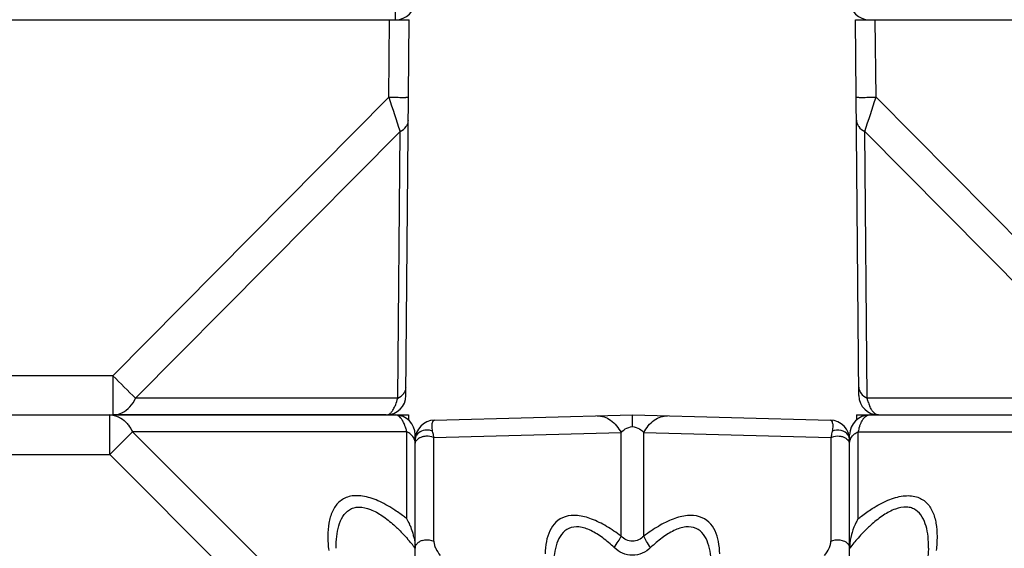
# Model space of a CAD drawing. Units: millimetres. Extents: x 17 to 638, y 18 to 535.
# Drawn here: x 375 to 400, y 438 to 452 of the extents above; entities that cross this region are included whole.
import ezdxf

# ---------------------------------------------------------------- set-up
doc = ezdxf.new("R2010")
doc.units = ezdxf.units.MM
doc.header["$LTSCALE"] = 35.851852
doc.layers.get('0').update_dxf_attribs({"linetype": 'CONTINUOUS'})
doc.layers.add('AXIS', color=7, linetype='CONTINUOUS')
doc.layers.add('EDGE_FEAT', color=7, linetype='CONTINUOUS')

msp = doc.modelspace()

# ---------------------------------------------------------------- linework, layer by layer
at = {"color": 7, "linetype": 'Continuous'}
for p, q in [((384.668, 451.787), (384.668, 459.287)), ((367.668, 441.787), (384.668, 441.787)), ((377.436, 440.787), (377.436, 441.787)), ((384.996, 441.787), (384.998, 441.657)), ((378.014, 441.364), (377.436, 440.787)), ((384.957, 441.364), (378.014, 441.364)), ((378.014, 441.364), (383.657, 435.721)), ((384.957, 439.159), (384.957, 441.364)), ((385.168, 372.287), (385.168, 441.287)), ((367.668, 440.787), (377.436, 440.787)), ((377.436, 440.787), (383.368, 434.855))]:
    msp.add_line(p, q, dxfattribs=at)
for centre, radius, start, end in [((384.668, 452.287), 0.5, 270, 360), ((377.436, 441.286), 0.501, 81.2871, 89.9644), ((384.668, 441.287), 0.5, 0, 90), ((384.635, 441.588), 0.207, 52.5591, 57.4692), ((384.394, 441.378), 0.528, 32.2382, 33.5931), ((383.915, 441.141), 1.064, 20.5784, 21.9064), ((383.757, 441.083), 1.232, 17.3298, 20.5342), ((383.504, 441.004), 1.497, 13.9283, 17.3297), ((383.638, 438.39), 1.527, 24.2949, 30.2311), ((383.563, 438.355), 1.609, 22.8871, 24.3381), ((383.532, 438.342), 1.644, 16.6591, 22.875), ((383.571, 438.353), 1.603, 12.4803, 16.6837), ((380.505, 434.697), 5.968, 38.6072, 41.4634)]:
    msp.add_arc(centre, radius, start, end, dxfattribs=at)
for points in [[(377.512, 441.781), (377.562, 441.774), (377.611, 441.759), (377.657, 441.737)], [(384.835, 441.67), (384.826, 441.682), (384.818, 441.694), (384.809, 441.705)], [(385.03, 441.32), (385.007, 441.337), (384.983, 441.352), (384.957, 441.364)], [(385.136, 438.7), (385.156, 438.608), (385.168, 438.515), (385.168, 438.421)]]:
    msp.add_open_spline(points, degree=3, dxfattribs=at)
for points, knots in [([(377.657, 441.737), (377.677, 441.728), (377.758, 441.685), (377.828, 441.624), (377.875, 441.572)], [0, 0, 0, 0, 0.239866, 1, 1, 1, 1]), ([(384.746, 441.763), (384.74, 441.767), (384.716, 441.78), (384.688, 441.787), (384.668, 441.787)], [0, 0, 0, 0, 0.268673, 1, 1, 1, 1]), ([(384.809, 441.705), (384.805, 441.71), (384.79, 441.727), (384.774, 441.743), (384.761, 441.753)], [0, 0, 0, 0, 0.267981, 1, 1, 1, 1]), ([(377.875, 441.572), (377.888, 441.557), (377.941, 441.493), (377.985, 441.421), (378.014, 441.364)], [0, 0, 0, 0, 0.24186, 1, 1, 1, 1]), ([(384.902, 441.538), (384.897, 441.55), (384.88, 441.591), (384.859, 441.632), (384.841, 441.659)], [0, 0, 0, 0, 0.271851, 1, 1, 1, 1]), ([(385.168, 441.076), (385.168, 441.121), (385.14, 441.218), (385.071, 441.289), (385.03, 441.32)], [0, 0, 0, 0, 0.472317, 1, 1, 1, 1]), ([(384.626, 439.399), (384.498, 439.482), (384.245, 439.624), (383.861, 439.75), (383.504, 439.751), (383.223, 439.599), (383.055, 439.346), (382.972, 439.045), (382.949, 438.711), (382.965, 438.48), (382.979, 438.361)], [0, 0, 0, 0, 0.164058, 0.310555, 0.432848, 0.537512, 0.640468, 0.751063, 0.871168, 1, 1, 1, 1]), ([(383.168, 438.421), (383.168, 438.519), (383.177, 438.708), (383.226, 438.98), (383.322, 439.22), (383.465, 439.377), (383.616, 439.444), (383.8, 439.469), (384.056, 439.405), (384.35, 439.237), (384.536, 439.087), (384.628, 439.004)], [0, 0, 0, 0, 0.126085, 0.244603, 0.354289, 0.456773, 0.508917, 0.564685, 0.692452, 0.840688, 1, 1, 1, 1]), ([(384.957, 439.159), (384.93, 439.181), (384.823, 439.265), (384.711, 439.344), (384.626, 439.399)], [0, 0, 0, 0, 0.252311, 1, 1, 1, 1]), ([(384.628, 439.004), (384.658, 438.976), (384.78, 438.863), (384.894, 438.742), (384.977, 438.649)], [0, 0, 0, 0, 0.248111, 1, 1, 1, 1])]:
    msp.add_open_spline(points, degree=3, knots=knots, dxfattribs=at)
at = {"layer": 'AXIS', "color": 7, "linetype": 'Continuous'}
for p, q in [((384.668, 441.787), (384.996, 441.787)), ((396.341, 441.787), (396.339, 441.656)), ((396.341, 441.787), (396.668, 441.787))]:
    msp.add_line(p, q, dxfattribs=at)
at = {"layer": 'EDGE_FEAT', "color": 7, "linetype": 'Continuous'}
for p, q in [((350.318, 451.787), (385.018, 451.787)), ((384.501, 449.826), (384.518, 451.787)), ((384.935, 442.283), (385.018, 451.787)), ((396.318, 451.787), (431.018, 451.787)), ((396.401, 442.283), (396.318, 451.787)), ((396.836, 449.826), (396.818, 451.787)), ((377.515, 442.778), (384.501, 449.826)), ((396.836, 449.826), (403.822, 442.778)), ((378.092, 442.21), (384.785, 448.961)), ((384.726, 442.21), (384.785, 448.961)), ((396.552, 448.961), (403.245, 442.21)), ((396.611, 442.21), (396.552, 448.961)), ((377.515, 442.778), (372.168, 442.778)), ((377.515, 442.778), (377.515, 441.787)), ((384.726, 442.21), (378.092, 442.21)), ((403.245, 442.21), (396.611, 442.21)), ((384.436, 441.787), (377.515, 441.787)), ((385.655, 441.656), (390.669, 441.787)), ((390.669, 441.787), (395.682, 441.656)), ((396.668, 441.787), (413.668, 441.787)), ((385.642, 441.217), (390.38, 441.341)), ((385.642, 438.59), (385.642, 441.217)), ((390.38, 438.72), (390.38, 441.341)), ((390.957, 441.341), (395.695, 441.217)), ((390.957, 438.72), (390.957, 441.341)), ((395.695, 441.217), (395.695, 438.59)), ((396.168, 372.287), (396.168, 441.287)), ((396.38, 441.364), (403.323, 441.364)), ((396.38, 439.159), (396.38, 441.364)), ((385.168, 441.156), (385.168, 441.076)), ((398.168, 438.415), (398.168, 438.421))]:
    msp.add_line(p, q, dxfattribs=at)
msp.add_lwpolyline([(398.168, 438.415), (398.142, 438.065), (398.001, 437.424), (397.723, 436.652), (397.487, 436.14)], dxfattribs=at)
for centre, radius, start, end in [((396.668, 452.287), 0.5, 180, 270), ((641.54, 533.622), 270.352, 198.0562, 198.24912), ((140.11, 533.52), 270.023, 341.75067, 341.94382), ((440.699, 506.354), 89.633, 225.1773, 225.6953), ((384.436, 442.287), 0.5, 270, 359.5), ((396.901, 442.287), 0.5, 180.5, 270), ((397.727, 442.466), 1.143, 198.7143, 201.657), ((397.577, 442.406), 0.983, 201.6554, 203.8036), ((377.489, 442.367), 0.584, 295.2623, 297.3124), ((396.668, 441.287), 0.5, 90, 180), ((396.973, 442.033), 0.267, 227.235, 228.3657), ((396.96, 442.02), 0.249, 228.3473, 231.085), ((396.945, 442), 0.224, 231.0773, 234.4294), ((385.668, 441.156), 0.5, 91.5, 180), ((395.668, 441.156), 0.5, 0, 88.5), ((397.691, 441.047), 1.349, 161.5089, 163.5498), ((397.576, 441.085), 1.228, 160.4755, 161.4936), ((385.419, 440.964), 0.282, 120.5067, 126.72), ((385.496, 440.926), 0.326, 63.4685, 66.8199), ((395.841, 440.926), 0.326, 113.1915, 116.5429), ((397.869, 440.995), 1.534, 163.5571, 166.0467), ((396.008, 441.042), 0.16, 11.3344, 18.8073), ((397.786, 438.348), 1.623, 163.3384, 165.1472), ((385.445, 438.301), 0.325, 108.3516, 116.7475), ((385.452, 438.279), 0.349, 105.6295, 108.3619), ((400.777, 434.743), 5.896, 138.195, 141.4051), ((397.227, 438.421), 1.059, 177.6505, 179.9831)]:
    msp.add_arc(centre, radius, start, end, dxfattribs=at)
for points, knots in [([(384.501, 449.826), (384.534, 449.826), (384.598, 449.825), (384.69, 449.825), (384.776, 449.825), (384.85, 449.824), (384.905, 449.824), (384.941, 449.825), (384.962, 449.825), (384.978, 449.825), (384.991, 449.825), (384.996, 449.826), (385.001, 449.825), (385.001, 449.826)], [0, 0, 0, 0, 0.194901, 0.382677, 0.555507, 0.706979, 0.831359, 0.881791, 0.923758, 0.956831, 0.980665, 0.995092, 1, 1, 1, 1]), ([(396.336, 449.826), (396.336, 449.825), (396.341, 449.826), (396.346, 449.825), (396.359, 449.825), (396.375, 449.825), (396.396, 449.825), (396.432, 449.824), (396.487, 449.824), (396.561, 449.825), (396.647, 449.825), (396.739, 449.825), (396.803, 449.826), (396.836, 449.826)], [0, 0, 0, 0, 0.004908, 0.019335, 0.043169, 0.076242, 0.118209, 0.168641, 0.293021, 0.444493, 0.617323, 0.805099, 1, 1, 1, 1]), ([(384.785, 448.961), (384.844, 448.991), (384.925, 449.05), (384.985, 449.16), (384.996, 449.218), (384.996, 449.246)], [0, 0, 0, 0, 0.53503, 0.773541, 1, 1, 1, 1]), ([(396.341, 449.246), (396.341, 449.218), (396.351, 449.16), (396.412, 449.05), (396.493, 448.991), (396.552, 448.961)], [0, 0, 0, 0, 0.226462, 0.464974, 1, 1, 1, 1]), ([(384.726, 442.21), (384.785, 442.239), (384.866, 442.299), (384.926, 442.408), (384.937, 442.466), (384.937, 442.494)], [0, 0, 0, 0, 0.535035, 0.773545, 1, 1, 1, 1]), ([(396.4, 442.494), (396.4, 442.466), (396.41, 442.408), (396.471, 442.299), (396.552, 442.239), (396.611, 442.21)], [0, 0, 0, 0, 0.226455, 0.464965, 1, 1, 1, 1]), ([(377.757, 441.848), (377.827, 441.884), (377.96, 441.991), (378.053, 442.131), (378.092, 442.21)], [0, 0, 0, 0, 0.47372, 1, 1, 1, 1]), ([(384.657, 442.006), (384.664, 442.021), (384.691, 442.087), (384.712, 442.156), (384.726, 442.21)], [0, 0, 0, 0, 0.22783, 1, 1, 1, 1]), ([(396.644, 442.099), (396.641, 442.107), (396.629, 442.144), (396.618, 442.181), (396.611, 442.21)], [0, 0, 0, 0, 0.239932, 1, 1, 1, 1]), ([(384.586, 441.882), (384.593, 441.891), (384.62, 441.93), (384.642, 441.972), (384.657, 442.006)], [0, 0, 0, 0, 0.224835, 1, 1, 1, 1]), ([(396.741, 441.896), (396.735, 441.904), (396.711, 441.94), (396.692, 441.979), (396.678, 442.01)], [0, 0, 0, 0, 0.22785, 1, 1, 1, 1]), ([(377.515, 441.787), (377.534, 441.787), (377.611, 441.791), (377.686, 441.814), (377.739, 441.838)], [0, 0, 0, 0, 0.246589, 1, 1, 1, 1]), ([(384.436, 441.787), (384.442, 441.787), (384.469, 441.789), (384.494, 441.8), (384.511, 441.81)], [0, 0, 0, 0, 0.23844, 1, 1, 1, 1]), ([(384.511, 441.81), (384.515, 441.812), (384.527, 441.821), (384.539, 441.83), (384.548, 441.838)], [0, 0, 0, 0, 0.238073, 1, 1, 1, 1]), ([(384.548, 441.838), (384.551, 441.842), (384.565, 441.855), (384.577, 441.87), (384.586, 441.882)], [0, 0, 0, 0, 0.235922, 1, 1, 1, 1]), ([(389.776, 441.764), (389.835, 441.765), (389.956, 441.747), (390.187, 441.628), (390.316, 441.463), (390.38, 441.341)], [0, 0, 0, 0, 0.227009, 0.46589, 1, 1, 1, 1]), ([(390.668, 441.494), (390.668, 441.535), (390.668, 441.594), (390.669, 441.666), (390.669, 441.708), (390.669, 441.741), (390.668, 441.763), (390.669, 441.775), (390.668, 441.782), (390.669, 441.784), (390.668, 441.787), (390.668, 441.787)], [0, 0, 0, 0, 0.424321, 0.596786, 0.740056, 0.852936, 0.934329, 0.962977, 0.983512, 0.995872, 1, 1, 1, 1]), ([(390.957, 441.341), (391.02, 441.463), (391.149, 441.628), (391.381, 441.747), (391.502, 441.765), (391.561, 441.764)], [0, 0, 0, 0, 0.53411, 0.772991, 1, 1, 1, 1]), ([(396.502, 441.67), (396.506, 441.675), (396.52, 441.696), (396.537, 441.716), (396.55, 441.729)], [0, 0, 0, 0, 0.26797, 1, 1, 1, 1]), ([(396.591, 441.763), (396.597, 441.767), (396.621, 441.78), (396.648, 441.787), (396.668, 441.787)], [0, 0, 0, 0, 0.268673, 1, 1, 1, 1]), ([(396.791, 441.837), (396.787, 441.841), (396.768, 441.859), (396.752, 441.88), (396.741, 441.896)], [0, 0, 0, 0, 0.231895, 1, 1, 1, 1]), ([(396.901, 441.787), (396.894, 441.787), (396.863, 441.79), (396.834, 441.804), (396.814, 441.818)], [0, 0, 0, 0, 0.235183, 1, 1, 1, 1]), ([(385.611, 441.376), (385.601, 441.42), (385.593, 441.496), (385.601, 441.587), (385.629, 441.655), (385.655, 441.656)], [0, 0, 0, 0, 0.452537, 0.735609, 1, 1, 1, 1]), ([(390.38, 441.341), (390.412, 441.376), (390.496, 441.449), (390.605, 441.489), (390.668, 441.494)], [0, 0, 0, 0, 0.427098, 1, 1, 1, 1]), ([(390.668, 441.494), (390.732, 441.489), (390.84, 441.449), (390.925, 441.376), (390.957, 441.341)], [0, 0, 0, 0, 0.572892, 1, 1, 1, 1]), ([(395.682, 441.656), (395.708, 441.655), (395.736, 441.587), (395.744, 441.496), (395.736, 441.42), (395.725, 441.376)], [0, 0, 0, 0, 0.264396, 0.547476, 1, 1, 1, 1]), ([(396.419, 441.495), (396.422, 441.504), (396.433, 441.535), (396.446, 441.566), (396.457, 441.588)], [0, 0, 0, 0, 0.263103, 1, 1, 1, 1]), ([(396.457, 441.588), (396.46, 441.596), (396.474, 441.624), (396.49, 441.651), (396.502, 441.67)], [0, 0, 0, 0, 0.266624, 1, 1, 1, 1]), ([(385.205, 441.276), (385.199, 441.267), (385.179, 441.23), (385.168, 441.187), (385.168, 441.156)], [0, 0, 0, 0, 0.257384, 1, 1, 1, 1]), ([(385.5, 441.405), (385.443, 441.41), (385.327, 441.394), (385.234, 441.321), (385.205, 441.276)], [0, 0, 0, 0, 0.518959, 1, 1, 1, 1]), ([(385.392, 441.249), (385.411, 441.253), (385.489, 441.262), (385.57, 441.248), (385.624, 441.225)], [0, 0, 0, 0, 0.253927, 1, 1, 1, 1]), ([(385.642, 441.217), (385.639, 441.232), (385.631, 441.285), (385.62, 441.338), (385.611, 441.376)], [0, 0, 0, 0, 0.26945, 1, 1, 1, 1]), ([(395.725, 441.376), (395.723, 441.364), (395.711, 441.312), (395.702, 441.258), (395.695, 441.217)], [0, 0, 0, 0, 0.230418, 1, 1, 1, 1]), ([(395.713, 441.225), (395.73, 441.233), (395.805, 441.258), (395.887, 441.26), (395.945, 441.249)], [0, 0, 0, 0, 0.243436, 1, 1, 1, 1]), ([(396.129, 441.28), (396.089, 441.339), (395.951, 441.423), (395.794, 441.407), (395.725, 441.376)], [0, 0, 0, 0, 0.485013, 1, 1, 1, 1]), ([(396.168, 441.156), (396.168, 441.188), (396.158, 441.233), (396.136, 441.27), (396.129, 441.28)], [0, 0, 0, 0, 0.742226, 1, 1, 1, 1]), ([(396.168, 441.076), (396.168, 441.118), (396.193, 441.208), (396.253, 441.277), (396.289, 441.306)], [0, 0, 0, 0, 0.47516, 1, 1, 1, 1]), ([(385.168, 441.044), (385.168, 441.071), (385.185, 441.129), (385.226, 441.172), (385.251, 441.19)], [0, 0, 0, 0, 0.472378, 1, 1, 1, 1]), ([(396.083, 441.193), (396.089, 441.188), (396.11, 441.171), (396.129, 441.151), (396.14, 441.134)], [0, 0, 0, 0, 0.261536, 1, 1, 1, 1]), ([(396.74, 439.418), (396.867, 439.498), (397.117, 439.635), (397.497, 439.754), (397.848, 439.747), (398.122, 439.591), (398.284, 439.338), (398.365, 439.039), (398.388, 438.708), (398.372, 438.479), (398.358, 438.361)], [0, 0, 0, 0, 0.163694, 0.309352, 0.430863, 0.535488, 0.638932, 0.750097, 0.870716, 1, 1, 1, 1]), ([(398.168, 438.421), (398.168, 438.518), (398.159, 438.706), (398.101, 439.044), (397.956, 439.333), (397.734, 439.44), (397.557, 439.47), (397.304, 439.415), (397.013, 439.255), (396.829, 439.11), (396.738, 439.03)], [0, 0, 0, 0, 0.127024, 0.246546, 0.457432, 0.509703, 0.565315, 0.692293, 0.84025, 1, 1, 1, 1]), ([(390.38, 438.72), (390.262, 438.809), (390.024, 438.973), (389.656, 439.16), (389.298, 439.258), (388.972, 439.239), (388.718, 439.09), (388.562, 438.855), (388.479, 438.576), (388.461, 438.378), (388.458, 438.274)], [0, 0, 0, 0, 0.165968, 0.322003, 0.46029, 0.576409, 0.677625, 0.777664, 0.884507, 1, 1, 1, 1]), ([(392.879, 438.274), (392.876, 438.378), (392.858, 438.577), (392.775, 438.855), (392.619, 439.09), (392.364, 439.239), (392.038, 439.258), (391.681, 439.16), (391.312, 438.973), (391.075, 438.809), (390.957, 438.72)], [0, 0, 0, 0, 0.115562, 0.222496, 0.322571, 0.423768, 0.539874, 0.678188, 0.834164, 1, 1, 1, 1]), ([(396.38, 439.159), (396.409, 439.183), (396.526, 439.273), (396.647, 439.358), (396.74, 439.418)], [0, 0, 0, 0, 0.25263, 1, 1, 1, 1]), ([(390.207, 438.431), (390.115, 438.518), (389.93, 438.678), (389.635, 438.868), (389.337, 438.973), (389.053, 438.943), (388.855, 438.772), (388.744, 438.538), (388.685, 438.271), (388.671, 438.083), (388.669, 437.986)], [0, 0, 0, 0, 0.159666, 0.310487, 0.443255, 0.553411, 0.654475, 0.76105, 0.876558, 1, 1, 1, 1]), ([(392.668, 437.986), (392.666, 438.083), (392.652, 438.271), (392.593, 438.539), (392.482, 438.772), (392.283, 438.943), (391.999, 438.973), (391.702, 438.868), (391.407, 438.678), (391.221, 438.518), (391.13, 438.431)], [0, 0, 0, 0, 0.123511, 0.239124, 0.345754, 0.446788, 0.556911, 0.689686, 0.840452, 1, 1, 1, 1]), ([(396.38, 439.159), (396.364, 439.132), (396.304, 439.022), (396.258, 438.904), (396.231, 438.813)], [0, 0, 0, 0, 0.246714, 1, 1, 1, 1]), ([(396.738, 439.03), (396.707, 439.002), (396.583, 438.889), (396.466, 438.767), (396.382, 438.673)], [0, 0, 0, 0, 0.247834, 1, 1, 1, 1]), ([(390.207, 438.431), (390.243, 438.482), (390.306, 438.575), (390.36, 438.674), (390.38, 438.72)], [0, 0, 0, 0, 0.558187, 1, 1, 1, 1]), ([(390.957, 438.72), (390.92, 438.681), (390.831, 438.616), (390.669, 438.581), (390.507, 438.616), (390.417, 438.681), (390.38, 438.72)], [0, 0, 0, 0, 0.24996, 0.499678, 0.74957, 1, 1, 1, 1]), ([(391.13, 438.431), (391.094, 438.482), (391.031, 438.575), (390.977, 438.674), (390.957, 438.72)], [0, 0, 0, 0, 0.558187, 1, 1, 1, 1]), ([(385.169, 438.43), (385.171, 438.451), (385.18, 438.479), (385.195, 438.504), (385.199, 438.51)], [0, 0, 0, 0, 0.738856, 1, 1, 1, 1]), ([(385.199, 438.51), (385.205, 438.518), (385.232, 438.551), (385.269, 438.577), (385.298, 438.592)], [0, 0, 0, 0, 0.233129, 1, 1, 1, 1]), ([(385.642, 438.59), (385.642, 438.562), (385.653, 438.501), (385.701, 438.378), (385.756, 438.289), (385.802, 438.234)], [0, 0, 0, 0, 0.217559, 0.461838, 1, 1, 1, 1]), ([(395.535, 438.234), (395.581, 438.289), (395.636, 438.378), (395.683, 438.501), (395.695, 438.562), (395.695, 438.59)], [0, 0, 0, 0, 0.538141, 0.782432, 1, 1, 1, 1]), ([(395.981, 438.613), (395.999, 438.607), (396.063, 438.585), (396.123, 438.54), (396.147, 438.496)], [0, 0, 0, 0, 0.276833, 1, 1, 1, 1]), ([(391.13, 438.431), (391.069, 438.373), (390.925, 438.275), (390.669, 438.221), (390.412, 438.274), (390.268, 438.372), (390.207, 438.431)], [0, 0, 0, 0, 0.248837, 0.499703, 0.750735, 1, 1, 1, 1])]:
    msp.add_open_spline(points, degree=3, knots=knots, dxfattribs=at)
for points in [[(396.55, 441.729), (396.562, 441.742), (396.576, 441.753), (396.591, 441.763)], [(385.276, 441.207), (385.289, 441.215), (385.303, 441.221), (385.317, 441.227)], [(385.317, 441.227), (385.341, 441.237), (385.366, 441.244), (385.392, 441.249)], [(385.611, 441.376), (385.577, 441.392), (385.538, 441.402), (385.5, 441.405)], [(395.945, 441.249), (395.971, 441.244), (395.996, 441.237), (396.02, 441.227)], [(396.02, 441.227), (396.042, 441.218), (396.063, 441.207), (396.083, 441.193)], [(396.289, 441.306), (396.317, 441.329), (396.348, 441.348), (396.38, 441.364)], [(396.14, 441.134), (396.148, 441.122), (396.155, 441.108), (396.16, 441.094)], [(396.217, 438.764), (396.191, 438.666), (396.173, 438.565), (396.169, 438.464)], [(385.358, 438.615), (385.43, 438.635), (385.51, 438.635), (385.582, 438.614)], [(385.582, 438.614), (385.602, 438.608), (385.623, 438.6), (385.642, 438.59)], [(395.695, 438.59), (395.711, 438.598), (395.728, 438.605), (395.746, 438.61)], [(395.746, 438.61), (395.82, 438.634), (395.905, 438.634), (395.981, 438.613)]]:
    msp.add_open_spline(points, degree=3, dxfattribs=at)

doc.saveas('drawing.dxf')
